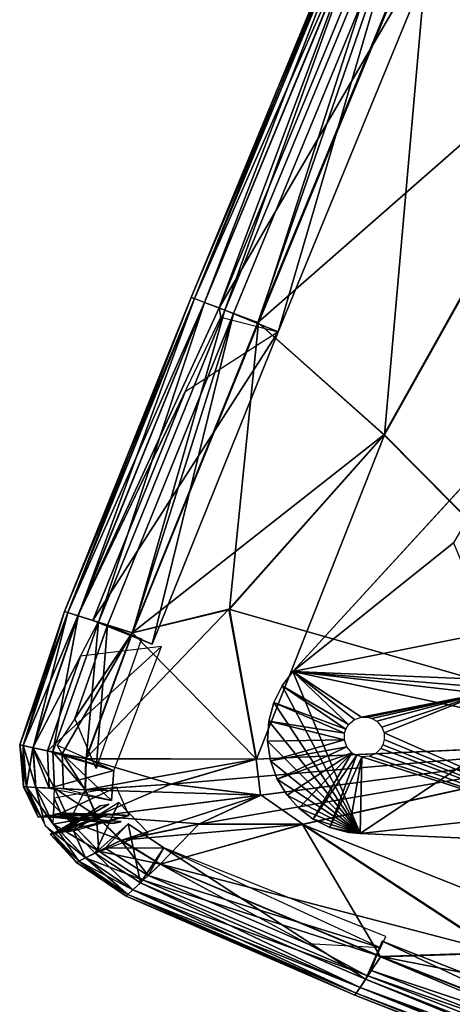
# Model space of a CAD drawing. Units: inches. Extents: x -30.6 to 30.4, y -18.4 to 13.
# Drawn here: x -30.6 to -29.5, y -12.7 to -10.3 of the extents above; entities that cross this region are included whole.
import ezdxf

# ---------------------------------------------------------------- set-up
doc = ezdxf.new("R2010")
doc.units = ezdxf.units.IN
doc.header["$MEASUREMENT"] = 0
doc.layers.add('SEAT-BASE', color=5, linetype='Continuous')
doc.layers.add('SEAT-CUSHION', color=5, linetype='Continuous')

msp = doc.modelspace()

# ---------------------------------------------------------------- linework, layer by layer
at = {"layer": 'SEAT-BASE'}
for points in [[(-29.9179, -11.8675), (-29.3446, -11.2417, 8.3071), (-29.9179, -11.8675, 8.3071)], [(-29.456, -11.3633, 0), (-29.3446, -11.2417, 8.3071), (-29.9179, -11.8675)], [(-29.5258, -11.5532, 8.3071), (-29.9179, -11.8675, 8.3071), (-29.3446, -11.2417, 8.3071)], [(-29.465, -11.8856, 0), (-29.456, -11.3633, 0), (-29.9179, -11.8675)], [(-29.4354, -11.7715, 8.3071), (-29.9179, -11.8675, 8.3071), (-29.5258, -11.5532, 8.3071)], [(-29.3451, -11.9897, 8.3071), (-29.9179, -11.8675, 8.3071), (-29.4354, -11.7715, 8.3071)], [(-29.7541, -12.2631, 8.3071), (-29.9441, -11.9018, 8.3071), (-29.9179, -11.8675, 8.3071)], [(-29.7823, -11.9968), (-29.9179, -11.8675), (-29.9441, -11.9018)], [(-29.9179, -11.8675, 8.3071), (-29.9441, -11.9018), (-29.9179, -11.8675)], [(-29.9441, -11.9018, 8.3071), (-29.9441, -11.9018), (-29.9179, -11.8675, 8.3071)], [(-29.7541, -12.2631, 8.3071), (-29.9179, -11.8675, 8.3071), (-29.3451, -11.9897, 8.3071)], [(-29.9179, -11.8675), (-29.4636, -11.9046, 0), (-29.465, -11.8856, 0)], [(-29.7679, -11.9844), (-29.9179, -11.8675), (-29.7823, -11.9968)], [(-29.9179, -11.8675), (-29.4557, -11.9207, 0), (-29.4636, -11.9046, 0)], [(-29.7508, -11.9785), (-29.9179, -11.8675), (-29.7679, -11.9844)], [(-29.7508, -11.9785), (-29.4557, -11.9207, 0), (-29.9179, -11.8675)], [(-29.7541, -12.2631, 8.3071), (-29.9644, -11.9428, 8.3071), (-29.9441, -11.9018, 8.3071)], [(-29.7892, -12.0082), (-29.9441, -11.9018), (-29.9644, -11.9428)], [(-29.9441, -11.9018, 8.3071), (-29.9644, -11.9428), (-29.9441, -11.9018)], [(-29.9644, -11.9428, 8.3071), (-29.9644, -11.9428), (-29.9441, -11.9018, 8.3071)], [(-29.7823, -11.9968), (-29.9441, -11.9018), (-29.7892, -12.0082)], [(-29.7347, -11.9787), (-29.4557, -11.9207, 0), (-29.7508, -11.9785)], [(-29.725, -11.9816), (-29.4557, -11.9207, 0), (-29.7347, -11.9787)], [(-29.7135, -11.9885), (-29.4557, -11.9207, 0), (-29.725, -11.9816)], [(-29.7011, -12.0029), (-29.4557, -11.9207, 0), (-29.7135, -11.9885)], [(-29.6956, -12.0168), (-29.4557, -11.9207, 0), (-29.7011, -12.0029)], [(-29.0709, -12.2929), (-29.4557, -11.9207, 0), (-29.6956, -12.0168)], [(-29.7541, -12.2631, 8.3071), (-29.9769, -11.9888, 8.3071), (-29.9644, -11.9428, 8.3071)], [(-29.7921, -12.0179), (-29.9644, -11.9428), (-29.9769, -11.9888)], [(-29.9644, -11.9428, 8.3071), (-29.9769, -11.9888), (-29.9644, -11.9428)], [(-29.9769, -11.9888, 8.3071), (-29.9769, -11.9888), (-29.9644, -11.9428, 8.3071)], [(-29.7892, -12.0082), (-29.9644, -11.9428), (-29.7921, -12.0179)], [(-29.7541, -12.2631, 8.3071), (-29.9798, -12.0373, 8.3071), (-29.9769, -11.9888, 8.3071)], [(-29.7922, -12.0341), (-29.9769, -11.9888), (-29.9798, -12.0373)], [(-29.9798, -12.0373, 8.3071), (-29.9769, -11.9888), (-29.9769, -11.9888, 8.3071)], [(-29.9798, -12.0373, 8.3071), (-29.9798, -12.0373), (-29.9769, -11.9888)], [(-29.7921, -12.0179), (-29.9769, -11.9888), (-29.7922, -12.0341)], [(-29.2547, -12.208, 8.3071), (-29.7541, -12.2631, 8.3071), (-29.3451, -11.9897, 8.3071)], [(-29.0709, -12.2929), (-29.6956, -12.0168), (-29.6952, -12.0329)], [(-29.7922, -12.0341), (-29.9798, -12.0373), (-29.9726, -12.0855)], [(-29.7541, -12.2631, 8.3071), (-29.9726, -12.0855, 8.3071), (-29.9798, -12.0373, 8.3071)], [(-29.9798, -12.0373, 8.3071), (-29.9726, -12.0855), (-29.9798, -12.0373)], [(-29.9726, -12.0855, 8.3071), (-29.9726, -12.0855), (-29.9798, -12.0373, 8.3071)], [(-29.7922, -12.0341), (-29.9726, -12.0855), (-29.7865, -12.0512)], [(-29.0709, -12.2929), (-29.6952, -12.0329), (-29.6983, -12.0459)], [(-29.7865, -12.0512), (-29.9726, -12.0855), (-29.9563, -12.1302)], [(-29.7865, -12.0512), (-29.9563, -12.1302), (-29.774, -12.0655)], [(-29.774, -12.0655), (-29.9563, -12.1302), (-29.9324, -12.1692)], [(-29.774, -12.0655), (-29.9324, -12.1692), (-29.9033, -12.2012)], [(-29.774, -12.0655), (-29.9033, -12.2012), (-29.869, -12.2273)], [(-29.7626, -12.0725), (-29.774, -12.0655), (-29.869, -12.2273)], [(-29.7307, -12.0743), (-29.0709, -12.2929), (-29.7145, -12.0663)], [(-29.0709, -12.2929), (-29.7031, -12.0548), (-29.7145, -12.0663)], [(-29.0709, -12.2929), (-29.6983, -12.0459), (-29.7031, -12.0548)], [(-29.7541, -12.2631, 8.3071), (-29.9563, -12.1302, 8.3071), (-29.9726, -12.0855, 8.3071)], [(-29.9726, -12.0855, 8.3071), (-29.9563, -12.1302), (-29.9726, -12.0855)], [(-29.9563, -12.1302, 8.3071), (-29.9563, -12.1302), (-29.9726, -12.0855, 8.3071)], [(-29.828, -12.2477), (-29.7626, -12.0725), (-29.869, -12.2273)], [(-29.7496, -12.0757), (-29.7626, -12.0725), (-29.828, -12.2477)], [(-29.7821, -12.2601), (-29.7496, -12.0757), (-29.828, -12.2477)], [(-29.7821, -12.2601), (-29.7541, -12.263), (-29.7496, -12.0757)], [(-29.7541, -12.263), (-29.0709, -12.2929), (-29.7496, -12.0757)], [(-29.7496, -12.0757), (-29.0709, -12.2929), (-29.7307, -12.0743)], [(-29.7541, -12.2631, 8.3071), (-29.9324, -12.1693, 8.3071), (-29.9563, -12.1302, 8.3071)], [(-29.9563, -12.1302, 8.3071), (-29.9324, -12.1692), (-29.9563, -12.1302)], [(-29.9324, -12.1693, 8.3071), (-29.9324, -12.1692), (-29.9563, -12.1302, 8.3071)], [(-29.9034, -12.2012, 8.3071), (-29.9324, -12.1692), (-29.9324, -12.1693, 8.3071)], [(-29.9034, -12.2012, 8.3071), (-29.9033, -12.2012), (-29.9324, -12.1692)], [(-29.7541, -12.2631, 8.3071), (-29.9034, -12.2012, 8.3071), (-29.9324, -12.1693, 8.3071)], [(-29.9034, -12.2012, 8.3071), (-29.7541, -12.2631, 8.3071), (-29.869, -12.2273, 8.3071)], [(-29.9034, -12.2012, 8.3071), (-29.869, -12.2273), (-29.9033, -12.2012)], [(-29.9034, -12.2012, 8.3071), (-29.869, -12.2273, 8.3071), (-29.869, -12.2273)], [(-28.9062, -12.3, 8.3071), (-29.7541, -12.2631, 8.3071), (-29.2547, -12.208, 8.3071)], [(-29.869, -12.2273, 8.3071), (-29.7541, -12.2631, 8.3071), (-29.828, -12.2477, 8.3071)], [(-29.869, -12.2273), (-29.869, -12.2273, 8.3071), (-29.828, -12.2477)], [(-29.869, -12.2273, 8.3071), (-29.828, -12.2477, 8.3071), (-29.828, -12.2477)], [(-29.7821, -12.2601, 8.3071), (-29.828, -12.2477, 8.3071), (-29.7541, -12.2631, 8.3071)], [(-29.7821, -12.2601), (-29.828, -12.2477), (-29.7821, -12.2601, 8.3071)], [(-29.828, -12.2477, 8.3071), (-29.7821, -12.2601, 8.3071), (-29.828, -12.2477)], [(-29.7541, -12.263), (-29.7821, -12.2601), (-29.7541, -12.2631, 8.3071)], [(-29.7541, -12.2631, 8.3071), (-29.7821, -12.2601), (-29.7821, -12.2601, 8.3071)], [(-29.7541, -12.263), (-29.7541, -12.2631, 8.3071), (-29.0709, -12.2929)], [(-29.7541, -12.2631, 8.3071), (-28.9062, -12.3, 8.3071), (-29.0709, -12.2929)]]:
    msp.add_3dface(points, dxfattribs=at)
at = {"layer": 'SEAT-CUSHION'}
for points in [[(-30.1669, -10.9538, 9.7047), (-29.7405, -9.9245, 9.7047), (-29.7324, -9.9278, 8.8988)], [(-29.7405, -9.9245, 9.7047), (-30.1669, -10.9538, 9.7047), (-30.1669, -10.9538, 10.7791)], [(-30.1669, -10.9538, 10.7791), (-29.7405, -9.9245, 10.7791), (-29.7405, -9.9245, 9.7047)], [(-30.1669, -10.9538, 11.9028), (-29.7405, -9.9245, 11.9028), (-29.7405, -9.9245, 10.7791)], [(-29.7405, -9.9245, 10.7791), (-30.1669, -10.9538, 10.7791), (-30.1669, -10.9538, 11.9028)], [(-29.7405, -9.9245, 11.9028), (-30.1669, -10.9538, 11.9028), (-30.1669, -10.9538, 13.0265)], [(-30.1669, -10.9538, 13.0265), (-29.7405, -9.9245, 13.0265), (-29.7405, -9.9245, 11.9028)], [(-30.1669, -10.9538, 14.101), (-29.7405, -9.9245, 14.101), (-29.7405, -9.9245, 13.0265)], [(-29.7405, -9.9245, 13.0265), (-30.1669, -10.9538, 13.0265), (-30.1669, -10.9538, 14.101)], [(-29.7405, -9.9245, 14.101), (-30.1669, -10.9538, 14.101), (-30.1587, -10.9569, 14.9077)], [(-30.1587, -10.9569, 14.9077), (-29.7325, -9.9277, 14.9078), (-29.7405, -9.9245, 14.101)], [(-29.7324, -9.9278, 8.8988), (-30.1587, -10.9569, 8.8988), (-30.1669, -10.9538, 9.7047)], [(-29.7088, -9.9373, 15.2286), (-29.7325, -9.9277, 14.9078), (-30.1587, -10.9569, 14.9077)], [(-30.134, -10.9662, 8.581), (-30.1587, -10.9569, 8.8988), (-29.7324, -9.9278, 8.8988)], [(-30.1587, -10.9569, 14.9077), (-30.1343, -10.966, 15.2279), (-29.7088, -9.9373, 15.2286)], [(-29.7088, -9.9373, 15.2286), (-30.1343, -10.966, 15.2279), (-30.0984, -10.9796, 15.2768)], [(-29.7324, -9.9278, 8.8988), (-29.7084, -9.9375, 8.581), (-30.134, -10.9662, 8.581)], [(-30.0847, -10.9847, 8.5195), (-30.134, -10.9662, 8.581), (-29.7084, -9.9375, 8.581)], [(-30.0984, -10.9796, 15.2768), (-29.6737, -9.9515, 15.2784), (-29.7088, -9.9373, 15.2286)], [(-29.5317, -10.0097, 15.222), (-29.6737, -9.9515, 15.2784), (-30.0984, -10.9796, 15.2768)], [(-29.7084, -9.9375, 8.581), (-29.6603, -9.9569, 8.5195), (-30.0847, -10.9847, 8.5195)], [(-30.0025, -11.0156, 8.4826), (-30.0847, -10.9847, 8.5195), (-29.6603, -9.9569, 8.5195)], [(-29.64, -9.9651, 15.3086), (-30.0633, -10.9928, 15.3066), (-30.0041, -11.0149, 15.3393)], [(-29.9544, -11.038, 15.2199), (-30.0633, -10.9928, 15.3066), (-29.64, -9.9651, 15.3086)], [(-30.0041, -11.0149, 15.3393), (-29.5821, -9.9884, 15.3427), (-29.64, -9.9651, 15.3086)], [(-29.6603, -9.9569, 8.5195), (-29.58, -9.9892, 8.4826), (-30.0025, -11.0156, 8.4826)], [(-29.64, -9.9651, 15.3086), (-29.5317, -10.0097, 15.222), (-29.9544, -11.038, 15.2199)], [(-29.0991, -10.2224, 15.4209), (-29.5821, -9.9884, 15.3427), (-30.0041, -11.0149, 15.3393)], [(-29.6941, -11.2897, 8.4641), (-30.0025, -11.0156, 8.4826), (-29.58, -9.9892, 8.4826)], [(-29.58, -9.9892, 8.4826), (-29.0965, -10.2233, 8.4641), (-29.6941, -11.2897, 8.4641)], [(-30.0984, -10.9796, 15.2768), (-29.9544, -11.038, 15.2199), (-29.5317, -10.0097, 15.222)], [(-30.0041, -11.0149, 15.3393), (-29.6961, -11.2891, 15.3831), (-29.0991, -10.2224, 15.4209)], [(-29.0991, -10.2224, 15.4209), (-29.6961, -11.2891, 15.3831), (-28.9583, -12.034, 15.4456)], [(-28.9569, -12.0336, 8.4579), (-29.6941, -11.2897, 8.4641), (-29.0965, -10.2233, 8.4641)], [(-30.476, -11.7206, 9.7047), (-30.1669, -10.9538, 9.7047), (-30.1587, -10.9569, 8.8988)], [(-30.1669, -10.9538, 9.7047), (-30.476, -11.7206, 9.7047), (-30.476, -11.7206, 10.7791)], [(-30.476, -11.7206, 10.7791), (-30.1669, -10.9538, 10.7791), (-30.1669, -10.9538, 9.7047)], [(-30.476, -11.7206, 11.9028), (-30.1669, -10.9538, 11.9028), (-30.1669, -10.9538, 10.7791)], [(-30.1669, -10.9538, 10.7791), (-30.476, -11.7206, 10.7791), (-30.476, -11.7206, 11.9028)], [(-30.1669, -10.9538, 11.9028), (-30.476, -11.7206, 11.9028), (-30.476, -11.7206, 13.0265)], [(-30.476, -11.7206, 13.0265), (-30.1669, -10.9538, 13.0265), (-30.1669, -10.9538, 11.9028)], [(-30.476, -11.7206, 14.101), (-30.1669, -10.9538, 14.101), (-30.1669, -10.9538, 13.0265)], [(-30.1669, -10.9538, 13.0265), (-30.476, -11.7206, 13.0265), (-30.476, -11.7206, 14.101)], [(-30.1669, -10.9538, 14.101), (-30.476, -11.7206, 14.101), (-30.4678, -11.7232, 14.9075)], [(-30.1587, -10.9569, 8.8988), (-30.4677, -11.7232, 8.8988), (-30.476, -11.7206, 9.7047)], [(-30.4678, -11.7232, 14.9075), (-30.1587, -10.9569, 14.9077), (-30.1669, -10.9538, 14.101)], [(-30.1343, -10.966, 15.2279), (-30.1587, -10.9569, 14.9077), (-30.4678, -11.7232, 14.9075)], [(-30.4428, -11.7311, 8.581), (-30.4677, -11.7232, 8.8988), (-30.1587, -10.9569, 8.8988)], [(-30.1587, -10.9569, 8.8988), (-30.134, -10.9662, 8.581), (-30.4428, -11.7311, 8.581)], [(-30.4678, -11.7232, 14.9075), (-30.443, -11.731, 15.2273), (-30.1343, -10.966, 15.2279)], [(-30.0984, -10.9796, 15.2768), (-30.1343, -10.966, 15.2279), (-30.443, -11.731, 15.2273)], [(-30.443, -11.731, 15.2273), (-30.094, -11.0021, 15.2927), (-30.0984, -10.9796, 15.2768)], [(-30.393, -11.7469, 8.5195), (-30.4428, -11.7311, 8.581), (-30.134, -10.9662, 8.581)], [(-30.134, -10.9662, 8.581), (-30.0847, -10.9847, 8.5195), (-30.393, -11.7469, 8.5195)], [(-30.31, -11.7732, 8.4826), (-30.393, -11.7469, 8.5195), (-30.0847, -10.9847, 8.5195)], [(-30.0847, -10.9847, 8.5195), (-30.0025, -11.0156, 8.4826), (-30.31, -11.7732, 8.4826)], [(-30.094, -11.0021, 15.2927), (-29.9544, -11.038, 15.2199), (-30.0984, -10.9796, 15.2768)], [(-30.0633, -10.9928, 15.3066), (-30.3705, -11.754, 15.3049), (-30.311, -11.7729, 15.3362)], [(-30.2615, -11.8005, 15.218), (-30.3705, -11.754, 15.3049), (-30.0633, -10.9928, 15.3066)], [(-30.311, -11.7729, 15.3362), (-30.0041, -11.0149, 15.3393), (-30.0633, -10.9928, 15.3066)], [(-30.0633, -10.9928, 15.3066), (-29.9544, -11.038, 15.2199), (-30.2615, -11.8005, 15.218)], [(-29.6961, -11.2891, 15.3831), (-30.0041, -11.0149, 15.3393), (-30.311, -11.7729, 15.3362)], [(-30.0729, -11.7157, 8.4689), (-30.31, -11.7732, 8.4826), (-30.0025, -11.0156, 8.4826)], [(-30.0025, -11.0156, 8.4826), (-29.6941, -11.2897, 8.4641), (-30.0729, -11.7157, 8.4689)], [(-29.9544, -11.038, 15.2199), (-30.1813, -11.1847, 15.2763), (-30.4068, -11.7426, 15.2752)], [(-30.4068, -11.7426, 15.2752), (-30.2615, -11.8005, 15.218), (-29.9544, -11.038, 15.2199)], [(-30.443, -11.731, 15.2273), (-30.4068, -11.7426, 15.2752), (-30.1813, -11.1847, 15.2763)], [(-30.311, -11.7729, 15.3362), (-30.0744, -11.7153, 15.3638), (-29.6961, -11.2891, 15.3831)], [(-28.9583, -12.034, 15.4456), (-29.6961, -11.2891, 15.3831), (-30.0744, -11.7153, 15.3638)], [(-30.0067, -12.0809, 8.4641), (-30.0729, -11.7157, 8.4689), (-29.6941, -11.2897, 8.4641)], [(-29.6941, -11.2897, 8.4641), (-28.9569, -12.0336, 8.4579), (-30.0067, -12.0809, 8.4641)], [(-30.476, -11.7206, 9.7047), (-30.5853, -12.0465, 9.7047), (-30.5853, -12.0465, 10.7791)], [(-30.5853, -12.0465, 10.7791), (-30.476, -11.7206, 10.7791), (-30.476, -11.7206, 9.7047)], [(-30.5853, -12.0465, 9.7047), (-30.476, -11.7206, 9.7047), (-30.4677, -11.7232, 8.8988)], [(-30.476, -11.7206, 11.9028), (-30.5853, -12.0465, 11.9028), (-30.5853, -12.0465, 13.0265)], [(-30.5853, -12.0465, 13.0265), (-30.476, -11.7206, 13.0265), (-30.476, -11.7206, 11.9028)], [(-30.5853, -12.0465, 11.9028), (-30.476, -11.7206, 11.9028), (-30.476, -11.7206, 10.7791)], [(-30.476, -11.7206, 10.7791), (-30.5853, -12.0465, 10.7791), (-30.5853, -12.0465, 11.9028)], [(-30.476, -11.7206, 14.101), (-30.5853, -12.0465, 14.101), (-30.5772, -12.0482, 14.9075)], [(-30.5853, -12.0465, 14.101), (-30.476, -11.7206, 14.101), (-30.476, -11.7206, 13.0265)], [(-30.476, -11.7206, 13.0265), (-30.5853, -12.0465, 13.0265), (-30.5853, -12.0465, 14.101)], [(-30.4677, -11.7232, 8.8988), (-30.5772, -12.0482, 8.8988), (-30.5853, -12.0465, 9.7047)], [(-30.5772, -12.0482, 14.9075), (-30.4678, -11.7232, 14.9075), (-30.476, -11.7206, 14.101)], [(-30.5528, -12.0533, 8.581), (-30.5772, -12.0482, 8.8988), (-30.4677, -11.7232, 8.8988)], [(-30.443, -11.731, 15.2273), (-30.4678, -11.7232, 14.9075), (-30.5772, -12.0482, 14.9075)], [(-30.4677, -11.7232, 8.8988), (-30.4428, -11.7311, 8.581), (-30.5528, -12.0533, 8.581)], [(-30.4238, -12.08, 15.336), (-30.0081, -12.0809, 15.3795), (-30.0744, -11.7153, 15.3638)], [(-30.0744, -11.7153, 15.3638), (-30.311, -11.7729, 15.3362), (-30.4238, -12.08, 15.336)], [(-30.31, -11.7732, 8.4826), (-30.0729, -11.7157, 8.4689), (-30.0067, -12.0809, 8.4641)], [(-30.0744, -11.7153, 15.3638), (-30.0081, -12.0809, 15.3795), (-28.9583, -12.034, 15.4456)], [(-30.5772, -12.0482, 14.9075), (-30.553, -12.0532, 15.2273), (-30.443, -11.731, 15.2273)], [(-30.3935, -11.7468, 15.2928), (-30.443, -11.731, 15.2273), (-30.553, -12.0532, 15.2273)], [(-30.5041, -12.0633, 8.5195), (-30.5528, -12.0533, 8.581), (-30.4428, -11.7311, 8.581)], [(-30.4428, -11.7311, 8.581), (-30.393, -11.7469, 8.5195), (-30.5041, -12.0633, 8.5195)], [(-30.4229, -12.0801, 8.4826), (-30.5041, -12.0633, 8.5195), (-30.393, -11.7469, 8.5195)], [(-30.311, -11.7729, 15.3362), (-30.3705, -11.754, 15.3049), (-30.4505, -11.9822, 15.3048)], [(-30.3983, -12.1043, 15.1996), (-30.4505, -11.9822, 15.3048), (-30.3705, -11.754, 15.3049)], [(-30.393, -11.7469, 8.5195), (-30.31, -11.7732, 8.4826), (-30.4229, -12.0801, 8.4826)], [(-30.3705, -11.754, 15.3049), (-30.2877, -11.7876, 15.1997), (-30.3983, -12.1043, 15.1996)], [(-30.311, -11.7729, 15.3362), (-30.4936, -12.0468, 15.2951), (-30.4816, -12.068, 15.305)], [(-30.4816, -12.068, 15.305), (-30.4238, -12.08, 15.336), (-30.311, -11.7729, 15.3362)], [(-30.0067, -12.0809, 8.4641), (-30.4229, -12.0801, 8.4826), (-30.31, -11.7732, 8.4826)], [(-30.5177, -12.0606, 15.2749), (-30.3554, -12.1085, 15.2301), (-30.2387, -11.8065, 15.2417)], [(-30.2387, -11.8065, 15.2417), (-30.4368, -11.83, 15.275), (-30.5177, -12.0606, 15.2749)], [(-30.553, -12.0532, 15.2273), (-30.5177, -12.0606, 15.2749), (-30.4368, -11.83, 15.275)], [(-28.9569, -12.0336, 8.4579), (-29.996, -12.169, 8.4641), (-30.2149, -12.1424, 8.4689)], [(-30.2149, -12.1424, 8.4689), (-30.0067, -12.0809, 8.4641), (-28.9569, -12.0336, 8.4579)], [(-28.9583, -12.034, 15.4456), (-29.9974, -12.1693, 15.3811), (-30.1475, -12.2398, 15.364)], [(-30.1475, -12.2398, 15.364), (-29.8948, -12.2406, 15.3805), (-28.9583, -12.034, 15.4456)], [(-29.9974, -12.1693, 15.3811), (-28.9583, -12.034, 15.4456), (-30.0081, -12.0809, 15.3795)], [(-29.996, -12.169, 8.4641), (-28.9569, -12.0336, 8.4579), (-29.8938, -12.2399, 8.4641)], [(-28.4621, -12.8087, 15.3853), (-28.9583, -12.034, 15.4456), (-29.8948, -12.2406, 15.3805)], [(-29.4143, -12.5536, 8.4689), (-29.8938, -12.2399, 8.4641), (-28.9569, -12.0336, 8.4579)], [(-30.5853, -12.0465, 9.7047), (-30.5762, -12.1487, 9.7047), (-30.5762, -12.1487, 10.7791)], [(-30.5762, -12.1487, 10.7791), (-30.5853, -12.0465, 10.7791), (-30.5853, -12.0465, 9.7047)], [(-30.5762, -12.1487, 9.7047), (-30.5853, -12.0465, 9.7047), (-30.5772, -12.0482, 8.8988)], [(-30.5853, -12.0465, 11.9028), (-30.5762, -12.1487, 11.9028), (-30.5762, -12.1487, 13.0265)], [(-30.5762, -12.1487, 13.0265), (-30.5853, -12.0465, 13.0265), (-30.5853, -12.0465, 11.9028)], [(-30.5762, -12.1487, 11.9028), (-30.5853, -12.0465, 11.9028), (-30.5853, -12.0465, 10.7791)], [(-30.5853, -12.0465, 10.7791), (-30.5762, -12.1487, 10.7791), (-30.5762, -12.1487, 11.9028)], [(-30.5853, -12.0465, 14.101), (-30.5762, -12.1487, 14.101), (-30.5686, -12.1491, 14.9075)], [(-30.5686, -12.1491, 14.9075), (-30.5772, -12.0482, 14.9075), (-30.5853, -12.0465, 14.101)], [(-30.5762, -12.1487, 14.101), (-30.5853, -12.0465, 14.101), (-30.5853, -12.0465, 13.0265)], [(-30.5853, -12.0465, 13.0265), (-30.5762, -12.1487, 13.0265), (-30.5762, -12.1487, 14.101)], [(-30.5772, -12.0482, 8.8988), (-30.5686, -12.1491, 8.8988), (-30.5762, -12.1487, 9.7047)], [(-30.5458, -12.1502, 8.581), (-30.5686, -12.1491, 8.8988), (-30.5772, -12.0482, 8.8988)], [(-30.5772, -12.0482, 8.8988), (-30.5528, -12.0533, 8.581), (-30.5458, -12.1502, 8.581)], [(-30.553, -12.0532, 15.2273), (-30.5772, -12.0482, 14.9075), (-30.5686, -12.1491, 14.9075)], [(-30.5686, -12.1491, 14.9075), (-30.546, -12.1502, 15.2274), (-30.553, -12.0532, 15.2273)], [(-30.513, -12.1518, 15.2753), (-30.5177, -12.0606, 15.2749), (-30.553, -12.0532, 15.2273)], [(-30.553, -12.0532, 15.2273), (-30.546, -12.1502, 15.2274), (-30.513, -12.1518, 15.2753)], [(-30.5528, -12.0533, 8.581), (-30.5041, -12.0633, 8.5195), (-30.5002, -12.1524, 8.5195)], [(-30.5002, -12.1524, 8.5195), (-30.5458, -12.1502, 8.581), (-30.5528, -12.0533, 8.581)], [(-30.3554, -12.1085, 15.2301), (-30.5177, -12.0606, 15.2749), (-30.513, -12.1518, 15.2753)], [(-30.5041, -12.0633, 8.5195), (-30.4229, -12.0801, 8.4826), (-30.4242, -12.156, 8.4826)], [(-30.4242, -12.156, 8.4826), (-30.5002, -12.1524, 8.5195), (-30.5041, -12.0633, 8.5195)], [(-30.4936, -12.0468, 15.2951), (-30.3554, -12.1085, 15.2301), (-30.4816, -12.068, 15.305)], [(-30.4252, -12.156, 15.3369), (-30.4238, -12.08, 15.336), (-30.4816, -12.068, 15.305)], [(-30.4816, -12.068, 15.305), (-30.4786, -12.1535, 15.306), (-30.4252, -12.156, 15.3369)], [(-30.3611, -12.1819, 15.2206), (-30.4786, -12.1535, 15.306), (-30.4816, -12.068, 15.305)], [(-30.4816, -12.068, 15.305), (-30.3554, -12.1085, 15.2301), (-30.3611, -12.1819, 15.2206)], [(-30.0081, -12.0809, 15.3795), (-30.4238, -12.08, 15.336), (-30.4252, -12.156, 15.3369)], [(-30.4252, -12.156, 15.3369), (-30.2163, -12.1425, 15.3635), (-30.0081, -12.0809, 15.3795)], [(-30.2149, -12.1424, 8.4689), (-30.4242, -12.156, 8.4826), (-30.4229, -12.0801, 8.4826)], [(-30.4229, -12.0801, 8.4826), (-30.0067, -12.0809, 8.4641), (-30.2149, -12.1424, 8.4689)], [(-30.0081, -12.0809, 15.3795), (-30.2163, -12.1425, 15.3635), (-29.9974, -12.1693, 15.3811)], [(-30.513, -12.1518, 15.2753), (-30.3611, -12.1819, 15.2206), (-30.3554, -12.1085, 15.2301)], [(-30.5762, -12.1487, 10.7791), (-30.5762, -12.1487, 9.7047), (-30.5404, -12.2227, 9.7047)], [(-30.5404, -12.2227, 9.7047), (-30.5404, -12.2227, 10.7791), (-30.5762, -12.1487, 10.7791)], [(-30.5336, -12.2215, 8.8988), (-30.5404, -12.2227, 9.7047), (-30.5762, -12.1487, 9.7047)], [(-30.5762, -12.1487, 9.7047), (-30.5686, -12.1491, 8.8988), (-30.5336, -12.2215, 8.8988)], [(-30.5762, -12.1487, 13.0265), (-30.5762, -12.1487, 11.9028), (-30.5404, -12.2227, 11.9028)], [(-30.5404, -12.2227, 11.9028), (-30.5404, -12.2227, 13.0265), (-30.5762, -12.1487, 13.0265)], [(-30.5404, -12.2227, 10.7791), (-30.5404, -12.2227, 11.9028), (-30.5762, -12.1487, 11.9028)], [(-30.5762, -12.1487, 11.9028), (-30.5762, -12.1487, 10.7791), (-30.5404, -12.2227, 10.7791)], [(-30.5686, -12.1491, 14.9075), (-30.5762, -12.1487, 14.101), (-30.5404, -12.2227, 14.101)], [(-30.5404, -12.2227, 13.0265), (-30.5404, -12.2227, 14.101), (-30.5762, -12.1487, 14.101)], [(-30.5762, -12.1487, 14.101), (-30.5762, -12.1487, 13.0265), (-30.5404, -12.2227, 13.0265)], [(-30.5404, -12.2227, 14.101), (-30.5337, -12.2215, 14.9076), (-30.5686, -12.1491, 14.9075)], [(-30.5686, -12.1491, 8.8988), (-30.5458, -12.1502, 8.581), (-30.5033, -12.2396, 8.581)], [(-30.5336, -12.2215, 8.8988), (-30.5686, -12.1491, 8.8988), (-30.5183, -12.2188, 8.6541)], [(-30.546, -12.1502, 15.2274), (-30.5686, -12.1491, 14.9075), (-30.5233, -12.2432, 14.9076)], [(-30.5007, -12.1524, 15.2931), (-30.546, -12.1502, 15.2274), (-30.5035, -12.2396, 15.2275)], [(-30.5138, -12.218, 15.2275), (-30.546, -12.1502, 15.2274), (-30.5288, -12.2206, 14.985)], [(-30.5458, -12.1502, 8.581), (-30.5002, -12.1524, 8.5195), (-30.4634, -12.2324, 8.5195)], [(-30.4634, -12.2324, 8.5195), (-30.5033, -12.2396, 8.581), (-30.5458, -12.1502, 8.581)], [(-30.349, -12.1493, 15.2441), (-30.5014, -12.1761, 15.2753), (-30.4846, -12.2128, 15.2754)], [(-30.4252, -12.156, 15.3369), (-30.5007, -12.1524, 15.2931), (-30.4639, -12.2325, 15.2934)], [(-30.5002, -12.1524, 8.5195), (-30.4242, -12.156, 8.4826), (-30.397, -12.2205, 8.4826)], [(-30.397, -12.2205, 8.4826), (-30.4634, -12.2324, 8.5195), (-30.5002, -12.1524, 8.5195)], [(-30.4846, -12.2128, 15.2754), (-30.3179, -12.2188, 15.2438), (-30.349, -12.1493, 15.2441)], [(-30.4639, -12.2325, 15.2934), (-30.398, -12.2207, 15.3374), (-30.4252, -12.156, 15.3369)], [(-30.2163, -12.1425, 15.3635), (-30.4252, -12.156, 15.3369), (-30.398, -12.2207, 15.3374)], [(-30.4242, -12.156, 8.4826), (-30.2149, -12.1424, 8.4689), (-29.996, -12.169, 8.4641)], [(-29.996, -12.169, 8.4641), (-30.397, -12.2205, 8.4826), (-30.4242, -12.156, 8.4826)], [(-30.398, -12.2207, 15.3374), (-29.9974, -12.1693, 15.3811), (-30.2163, -12.1425, 15.3635)], [(-30.4846, -12.2128, 15.2754), (-30.5014, -12.1761, 15.2753), (-30.5027, -12.216, 15.2453)], [(-30.343, -12.1869, 15.243), (-30.4537, -12.2561, 15.2762), (-30.4011, -12.3108, 15.2755)], [(-30.4011, -12.3108, 15.2755), (-30.2713, -12.2607, 15.243), (-30.343, -12.1869, 15.243)], [(-29.9974, -12.1693, 15.3811), (-30.398, -12.2207, 15.3374), (-30.3383, -12.2795, 15.3374)], [(-30.397, -12.2205, 8.4826), (-29.996, -12.169, 8.4641), (-30.1464, -12.2394, 8.4689)], [(-30.3383, -12.2795, 15.3374), (-30.1475, -12.2398, 15.364), (-29.9974, -12.1693, 15.3811)], [(-29.8938, -12.2399, 8.4641), (-30.1464, -12.2394, 8.4689), (-29.996, -12.169, 8.4641)], [(-30.3677, -12.1915, 15.222), (-30.3875, -12.195, 14.902), (-30.5043, -12.2633, 14.9076)], [(-30.5043, -12.2633, 14.9076), (-30.4891, -12.2606, 15.1539), (-30.3677, -12.1915, 15.222)], [(-30.4842, -12.2597, 8.581), (-30.4993, -12.2624, 8.8218), (-30.3881, -12.1944, 8.9044)], [(-30.3881, -12.1944, 8.9044), (-30.3682, -12.1908, 8.5866), (-30.4842, -12.2597, 8.581)], [(-30.3704, -12.2157, 14.9068), (-30.5337, -12.2215, 14.9076), (-30.5404, -12.2227, 14.101)], [(-30.5404, -12.2227, 14.101), (-30.377, -12.2169, 14.1006), (-30.3704, -12.2157, 14.9068)], [(-30.377, -12.2169, 10.7791), (-30.5404, -12.2227, 10.7791), (-30.5404, -12.2227, 9.7047)], [(-30.5404, -12.2227, 9.7047), (-30.377, -12.2169, 9.705), (-30.377, -12.2169, 10.7791)], [(-30.377, -12.2169, 9.705), (-30.5404, -12.2227, 9.7047), (-30.5336, -12.2215, 8.8988)], [(-30.377, -12.2169, 13.0265), (-30.5404, -12.2227, 13.0265), (-30.5404, -12.2227, 11.9028)], [(-30.5404, -12.2227, 11.9028), (-30.377, -12.2169, 11.9028), (-30.377, -12.2169, 13.0265)], [(-30.377, -12.2169, 11.9028), (-30.5404, -12.2227, 11.9028), (-30.5404, -12.2227, 10.7791)], [(-30.5404, -12.2227, 10.7791), (-30.377, -12.2169, 10.7791), (-30.377, -12.2169, 11.9028)], [(-30.377, -12.2169, 14.1006), (-30.5404, -12.2227, 14.101), (-30.5404, -12.2227, 13.0265)], [(-30.5404, -12.2227, 13.0265), (-30.377, -12.2169, 13.0265), (-30.377, -12.2169, 14.1006)], [(-30.5336, -12.2215, 8.8988), (-30.3703, -12.2157, 8.8996), (-30.377, -12.2169, 9.705)], [(-30.5336, -12.2215, 8.8988), (-30.5183, -12.2188, 8.6541), (-30.3379, -12.2335, 8.5866)], [(-30.3379, -12.2335, 8.5866), (-30.3578, -12.2371, 8.9044), (-30.5336, -12.2215, 8.8988)], [(-30.5138, -12.218, 15.2275), (-30.5288, -12.2206, 14.985), (-30.3575, -12.2379, 14.902)], [(-30.3575, -12.2379, 14.902), (-30.3377, -12.2343, 15.222), (-30.5138, -12.218, 15.2275)], [(-30.3703, -12.2157, 8.8996), (-30.5043, -12.2633, 8.8988), (-30.511, -12.2645, 9.7047)], [(-30.511, -12.2645, 9.7047), (-30.377, -12.2169, 9.705), (-30.3703, -12.2157, 8.8996)], [(-30.377, -12.2169, 9.705), (-30.511, -12.2645, 9.7047), (-30.511, -12.2645, 10.7791)], [(-30.511, -12.2645, 10.7791), (-30.377, -12.2169, 10.7791), (-30.377, -12.2169, 9.705)], [(-30.377, -12.2169, 11.9028), (-30.511, -12.2645, 11.9028), (-30.511, -12.2645, 13.0265)], [(-30.511, -12.2645, 13.0265), (-30.377, -12.2169, 13.0265), (-30.377, -12.2169, 11.9028)], [(-30.377, -12.2169, 10.7791), (-30.511, -12.2645, 10.7791), (-30.511, -12.2645, 11.9028)], [(-30.511, -12.2645, 11.9028), (-30.377, -12.2169, 11.9028), (-30.377, -12.2169, 10.7791)], [(-30.377, -12.2169, 14.1006), (-30.511, -12.2645, 14.101), (-30.5043, -12.2633, 14.9076)], [(-30.377, -12.2169, 13.0265), (-30.511, -12.2645, 13.0265), (-30.511, -12.2645, 14.101)], [(-30.511, -12.2645, 14.101), (-30.377, -12.2169, 14.1006), (-30.377, -12.2169, 13.0265)], [(-30.5043, -12.2633, 14.9076), (-30.3704, -12.2157, 14.9068), (-30.377, -12.2169, 14.1006)], [(-30.5033, -12.2396, 8.581), (-30.4634, -12.2324, 8.5195), (-30.3919, -12.3062, 8.5195)], [(-30.4846, -12.2128, 15.2754), (-30.5027, -12.216, 15.2453), (-30.3642, -12.2155, 15.1778)], [(-30.3642, -12.2155, 15.1778), (-30.3179, -12.2188, 15.2438), (-30.4846, -12.2128, 15.2754)], [(-30.3179, -12.2188, 15.2438), (-30.3642, -12.2155, 15.1778), (-30.4844, -12.2598, 15.2275)], [(-30.4844, -12.2598, 15.2275), (-30.4537, -12.2561, 15.2762), (-30.3179, -12.2188, 15.2438)], [(-30.398, -12.2207, 15.3374), (-30.4639, -12.2325, 15.2934), (-30.3923, -12.3064, 15.2934)], [(-30.4634, -12.2324, 8.5195), (-30.397, -12.2205, 8.4826), (-30.3374, -12.2791, 8.4826)], [(-30.3374, -12.2791, 8.4826), (-30.3919, -12.3062, 8.5195), (-30.4634, -12.2324, 8.5195)], [(-30.3923, -12.3064, 15.2934), (-30.3383, -12.2795, 15.3374), (-30.398, -12.2207, 15.3374)], [(-30.1464, -12.2394, 8.4689), (-30.3374, -12.2791, 8.4826), (-30.397, -12.2205, 8.4826)], [(-30.4246, -12.3225, 8.581), (-30.4409, -12.3306, 8.8988), (-30.5232, -12.2431, 8.8988)], [(-30.441, -12.3306, 14.9076), (-30.4247, -12.3225, 15.2275), (-30.5035, -12.2396, 15.2275)], [(-30.3919, -12.3062, 8.5195), (-30.4246, -12.3225, 8.581), (-30.5033, -12.2396, 8.581)], [(-30.4844, -12.2598, 15.2275), (-30.4247, -12.3225, 15.2275), (-30.4537, -12.2561, 15.2762)], [(-30.4247, -12.3225, 15.2275), (-30.4011, -12.3108, 15.2755), (-30.4537, -12.2561, 15.2762)], [(-30.3204, -12.2389, 15.2211), (-30.4011, -12.3108, 15.2755), (-30.2906, -12.383, 15.2754)], [(-30.3765, -12.2986, 15.3063), (-30.3204, -12.2389, 15.2211), (-30.2331, -12.2977, 15.2202)], [(-30.1475, -12.2398, 15.364), (-30.3383, -12.2795, 15.3374), (-30.242, -12.3379, 15.3369)], [(-30.3374, -12.2791, 8.4826), (-30.1464, -12.2394, 8.4689), (-29.8938, -12.2399, 8.4641)], [(-29.8938, -12.2399, 8.4641), (-30.2414, -12.3374, 8.4826), (-30.3374, -12.2791, 8.4826)], [(-30.2906, -12.383, 15.2754), (-30.2331, -12.2977, 15.2202), (-30.3204, -12.2389, 15.2211)], [(-30.242, -12.3379, 15.3369), (-29.8948, -12.2406, 15.3805), (-30.1475, -12.2398, 15.364)], [(-29.8948, -12.2406, 15.3805), (-30.242, -12.3379, 15.3369), (-29.7042, -12.5636, 15.3377)], [(-30.2414, -12.3374, 8.4826), (-29.8938, -12.2399, 8.4641), (-29.4143, -12.5536, 8.4689)], [(-29.8948, -12.2406, 15.3805), (-29.4151, -12.5546, 15.3655), (-28.4621, -12.8087, 15.3853)], [(-29.7042, -12.5636, 15.3377), (-29.4151, -12.5546, 15.3655), (-29.8948, -12.2406, 15.3805)], [(-30.511, -12.2645, 9.7047), (-30.5043, -12.2633, 8.8988), (-30.4409, -12.3306, 8.8988)], [(-30.5043, -12.2633, 14.9076), (-30.511, -12.2645, 14.101), (-30.4464, -12.3333, 14.101)], [(-30.511, -12.2645, 10.7791), (-30.511, -12.2645, 9.7047), (-30.4464, -12.3333, 9.7047)], [(-30.4464, -12.3333, 9.7047), (-30.4464, -12.3333, 10.7791), (-30.511, -12.2645, 10.7791)], [(-30.4409, -12.3306, 8.8988), (-30.4464, -12.3333, 9.7047), (-30.511, -12.2645, 9.7047)], [(-30.511, -12.2645, 13.0265), (-30.511, -12.2645, 11.9028), (-30.4464, -12.3333, 11.9028)], [(-30.4464, -12.3333, 11.9028), (-30.4464, -12.3333, 13.0265), (-30.511, -12.2645, 13.0265)], [(-30.4464, -12.3333, 10.7791), (-30.4464, -12.3333, 11.9028), (-30.511, -12.2645, 11.9028)], [(-30.511, -12.2645, 11.9028), (-30.511, -12.2645, 10.7791), (-30.4464, -12.3333, 10.7791)], [(-30.4464, -12.3333, 13.0265), (-30.4464, -12.3333, 14.101), (-30.511, -12.2645, 14.101)], [(-30.511, -12.2645, 14.101), (-30.511, -12.2645, 13.0265), (-30.4464, -12.3333, 13.0265)], [(-30.5043, -12.2633, 14.9076), (-30.441, -12.3306, 14.9076), (-30.4891, -12.2606, 15.1539)], [(-30.4464, -12.3333, 14.101), (-30.441, -12.3306, 14.9076), (-30.5043, -12.2633, 14.9076)], [(-30.4842, -12.2597, 8.581), (-30.4246, -12.3225, 8.581), (-30.4993, -12.2624, 8.8218)], [(-30.3919, -12.3062, 8.5195), (-30.3374, -12.2791, 8.4826), (-30.2414, -12.3374, 8.4826)], [(-30.3383, -12.2795, 15.3374), (-30.3765, -12.2986, 15.3063), (-30.2718, -12.3656, 15.3056)], [(-30.2718, -12.3656, 15.3056), (-30.242, -12.3379, 15.3369), (-30.3383, -12.2795, 15.3374)], [(-30.4246, -12.3225, 8.581), (-30.3919, -12.3062, 8.5195), (-30.2835, -12.3765, 8.5195)], [(-30.2414, -12.3374, 8.4826), (-30.2835, -12.3765, 8.5195), (-30.3919, -12.3062, 8.5195)], [(-30.2331, -12.2977, 15.2202), (-30.2718, -12.3656, 15.3056), (-30.3765, -12.2986, 15.3063)], [(-30.2331, -12.2977, 15.2202), (-30.2906, -12.383, 15.2754), (-29.7404, -12.6181, 15.2759)], [(-30.2718, -12.3656, 15.3056), (-30.2331, -12.2977, 15.2202), (-29.7037, -12.5415, 15.203)], [(-29.7404, -12.6181, 15.2759), (-29.6909, -12.5142, 15.2414), (-30.2331, -12.2977, 15.2202)], [(-30.3256, -12.4155, 9.7047), (-30.4464, -12.3333, 9.7047), (-30.4409, -12.3306, 8.8988)], [(-30.3214, -12.4116, 14.9075), (-30.441, -12.3306, 14.9076), (-30.4464, -12.3333, 14.101)], [(-30.4247, -12.3225, 15.2275), (-30.441, -12.3306, 14.9076), (-30.3214, -12.4116, 14.9075)], [(-30.4409, -12.3306, 8.8988), (-30.4246, -12.3225, 8.581), (-30.3088, -12.3999, 8.581)], [(-30.4409, -12.3306, 8.8988), (-30.3214, -12.4116, 8.8988), (-30.3256, -12.4155, 9.7047)], [(-30.3088, -12.3999, 8.581), (-30.3214, -12.4116, 8.8988), (-30.4409, -12.3306, 8.8988)], [(-30.4011, -12.3108, 15.2755), (-30.4247, -12.3225, 15.2275), (-30.3089, -12.4, 15.2274)], [(-30.3214, -12.4116, 14.9075), (-30.3089, -12.4, 15.2274), (-30.4247, -12.3225, 15.2275)], [(-30.2835, -12.3765, 8.5195), (-30.3088, -12.3999, 8.581), (-30.4246, -12.3225, 8.581)], [(-30.3089, -12.4, 15.2274), (-30.2906, -12.383, 15.2754), (-30.4011, -12.3108, 15.2755)], [(-30.4464, -12.3333, 9.7047), (-30.3256, -12.4155, 9.7047), (-30.3256, -12.4155, 10.7791)], [(-30.3256, -12.4155, 10.7791), (-30.4464, -12.3333, 10.7791), (-30.4464, -12.3333, 9.7047)], [(-30.4464, -12.3333, 11.9028), (-30.3256, -12.4155, 11.9028), (-30.3256, -12.4155, 13.0265)], [(-30.3256, -12.4155, 13.0265), (-30.4464, -12.3333, 13.0265), (-30.4464, -12.3333, 11.9028)], [(-30.3256, -12.4155, 11.9028), (-30.4464, -12.3333, 11.9028), (-30.4464, -12.3333, 10.7791)], [(-30.4464, -12.3333, 10.7791), (-30.3256, -12.4155, 10.7791), (-30.3256, -12.4155, 11.9028)], [(-30.4464, -12.3333, 14.101), (-30.3256, -12.4155, 14.101), (-30.3214, -12.4116, 14.9075)], [(-30.3256, -12.4155, 14.101), (-30.4464, -12.3333, 14.101), (-30.4464, -12.3333, 13.0265)], [(-30.4464, -12.3333, 13.0265), (-30.3256, -12.4155, 13.0265), (-30.3256, -12.4155, 14.101)], [(-30.2835, -12.3765, 8.5195), (-30.2414, -12.3374, 8.4826), (-29.7037, -12.5628, 8.4826)], [(-30.242, -12.3379, 15.3369), (-30.2718, -12.3656, 15.3056), (-29.8821, -12.5321, 15.306)], [(-29.7354, -12.6106, 15.2935), (-29.7042, -12.5636, 15.3377), (-30.242, -12.3379, 15.3369)], [(-29.4143, -12.5536, 8.4689), (-29.7037, -12.5628, 8.4826), (-30.2414, -12.3374, 8.4826)], [(-30.3088, -12.3999, 8.581), (-30.2835, -12.3765, 8.5195), (-29.7351, -12.6102, 8.5195)], [(-29.7037, -12.5628, 8.4826), (-29.7351, -12.6102, 8.5195), (-30.2835, -12.3765, 8.5195)], [(-29.7037, -12.5415, 15.203), (-29.8821, -12.5321, 15.306), (-30.2718, -12.3656, 15.3056)], [(-30.3214, -12.4116, 8.8988), (-30.3088, -12.3999, 8.581), (-29.754, -12.6386, 8.581)], [(-30.3089, -12.4, 15.2274), (-30.3214, -12.4116, 14.9075), (-29.7634, -12.6529, 14.9076)], [(-30.2906, -12.383, 15.2754), (-30.3089, -12.4, 15.2274), (-29.7541, -12.6388, 15.2276)], [(-29.7634, -12.6529, 14.9076), (-29.7541, -12.6388, 15.2276), (-30.3089, -12.4, 15.2274)], [(-29.7351, -12.6102, 8.5195), (-29.754, -12.6386, 8.581), (-30.3088, -12.3999, 8.581)], [(-29.7541, -12.6388, 15.2276), (-29.7404, -12.6181, 15.2759), (-30.2906, -12.383, 15.2754)], [(-29.7665, -12.6576, 9.7047), (-30.3256, -12.4155, 9.7047), (-30.3214, -12.4116, 8.8988)], [(-29.7634, -12.6529, 14.9076), (-30.3214, -12.4116, 14.9075), (-30.3256, -12.4155, 14.101)], [(-29.7665, -12.6576, 10.7791), (-30.3256, -12.4155, 10.7791), (-30.3256, -12.4155, 9.7047)], [(-30.3256, -12.4155, 9.7047), (-29.7665, -12.6576, 9.7047), (-29.7665, -12.6576, 10.7791)], [(-29.7665, -12.6576, 13.0265), (-30.3256, -12.4155, 13.0265), (-30.3256, -12.4155, 11.9028)], [(-30.3256, -12.4155, 11.9028), (-29.7665, -12.6576, 11.9028), (-29.7665, -12.6576, 13.0265)], [(-30.3256, -12.4155, 10.7791), (-29.7665, -12.6576, 10.7791), (-29.7665, -12.6576, 11.9028)], [(-29.7665, -12.6576, 11.9028), (-30.3256, -12.4155, 11.9028), (-30.3256, -12.4155, 10.7791)], [(-30.3256, -12.4155, 14.101), (-29.7665, -12.6576, 14.101), (-29.7634, -12.6529, 14.9076)], [(-30.3256, -12.4155, 13.0265), (-29.7665, -12.6576, 13.0265), (-29.7665, -12.6576, 14.101)], [(-29.7665, -12.6576, 14.101), (-30.3256, -12.4155, 14.101), (-30.3256, -12.4155, 13.0265)], [(-30.3214, -12.4116, 8.8988), (-29.7634, -12.6529, 8.8988), (-29.7665, -12.6576, 9.7047)], [(-29.754, -12.6386, 8.581), (-29.7634, -12.6529, 8.8988), (-30.3214, -12.4116, 8.8988)], [(-29.7004, -12.5255, 15.2194), (-29.7404, -12.6181, 15.2759), (-28.3409, -13.1661, 15.2778)], [(-29.7267, -12.5975, 15.3058), (-29.7004, -12.5255, 15.2194), (-28.304, -13.0719, 15.2218)], [(-28.3409, -13.1661, 15.2778), (-28.304, -13.0719, 15.2218), (-29.7004, -12.5255, 15.2194)], [(-29.7351, -12.6102, 8.5195), (-29.7037, -12.5628, 8.4826), (-28.3127, -13.1058, 8.4826)], [(-29.7042, -12.5636, 15.3377), (-29.7267, -12.5975, 15.3058), (-28.3306, -13.1443, 15.3078)], [(-29.4151, -12.5546, 15.3655), (-29.7042, -12.5636, 15.3377), (-28.3132, -13.1071, 15.3414)], [(-28.3306, -13.1443, 15.3078), (-28.3132, -13.1071, 15.3414), (-29.7042, -12.5636, 15.3377)], [(-29.7037, -12.5628, 8.4826), (-29.4143, -12.5536, 8.4689), (-28.4612, -12.8073, 8.4641)], [(-28.4612, -12.8073, 8.4641), (-28.3127, -13.1058, 8.4826), (-29.7037, -12.5628, 8.4826)], [(-29.7404, -12.6181, 15.2759), (-29.7541, -12.6388, 15.2276), (-28.3515, -13.1887, 15.2283)], [(-29.754, -12.6386, 8.581), (-29.7351, -12.6102, 8.5195), (-28.3369, -13.1574, 8.5195)], [(-28.3515, -13.1887, 15.2283), (-28.3409, -13.1661, 15.2778), (-29.7404, -12.6181, 15.2759)], [(-28.3127, -13.1058, 8.4826), (-28.3369, -13.1574, 8.5195), (-29.7351, -12.6102, 8.5195)], [(-28.304, -13.0719, 15.2218), (-28.3306, -13.1443, 15.3078), (-29.7267, -12.5975, 15.3058)], [(-29.7634, -12.6529, 8.8988), (-29.754, -12.6386, 8.581), (-28.3514, -13.1884, 8.581)], [(-29.7541, -12.6388, 15.2276), (-29.7634, -12.6529, 14.9076), (-28.3587, -13.204, 14.9078)], [(-28.3587, -13.204, 14.9078), (-28.3515, -13.1887, 15.2283), (-29.7541, -12.6388, 15.2276)], [(-28.3369, -13.1574, 8.5195), (-28.3514, -13.1884, 8.581), (-29.754, -12.6386, 8.581)], [(-28.3611, -13.2091, 9.7047), (-29.7665, -12.6576, 9.7047), (-29.7634, -12.6529, 8.8988)], [(-28.3587, -13.204, 14.9078), (-29.7634, -12.6529, 14.9076), (-29.7665, -12.6576, 14.101)], [(-29.7665, -12.6576, 9.7047), (-28.3611, -13.2091, 9.7047), (-28.3611, -13.2091, 10.7791)], [(-28.3611, -13.2091, 10.7791), (-29.7665, -12.6576, 10.7791), (-29.7665, -12.6576, 9.7047)], [(-28.3611, -13.2091, 11.9028), (-29.7665, -12.6576, 11.9028), (-29.7665, -12.6576, 10.7791)], [(-29.7665, -12.6576, 10.7791), (-28.3611, -13.2091, 10.7791), (-28.3611, -13.2091, 11.9028)], [(-29.7665, -12.6576, 11.9028), (-28.3611, -13.2091, 11.9028), (-28.3611, -13.2091, 13.0265)], [(-28.3611, -13.2091, 13.0265), (-29.7665, -12.6576, 13.0265), (-29.7665, -12.6576, 11.9028)], [(-28.3611, -13.2091, 14.101), (-29.7665, -12.6576, 14.101), (-29.7665, -12.6576, 13.0265)], [(-29.7665, -12.6576, 13.0265), (-28.3611, -13.2091, 13.0265), (-28.3611, -13.2091, 14.101)], [(-29.7665, -12.6576, 14.101), (-28.3611, -13.2091, 14.101), (-28.3587, -13.204, 14.9078)], [(-29.7634, -12.6529, 8.8988), (-28.3587, -13.2039, 8.8988), (-28.3611, -13.2091, 9.7047)], [(-28.3514, -13.1884, 8.581), (-28.3587, -13.2039, 8.8988), (-29.7634, -12.6529, 8.8988)]]:
    msp.add_3dface(points, dxfattribs=at)

doc.saveas('drawing.dxf')
